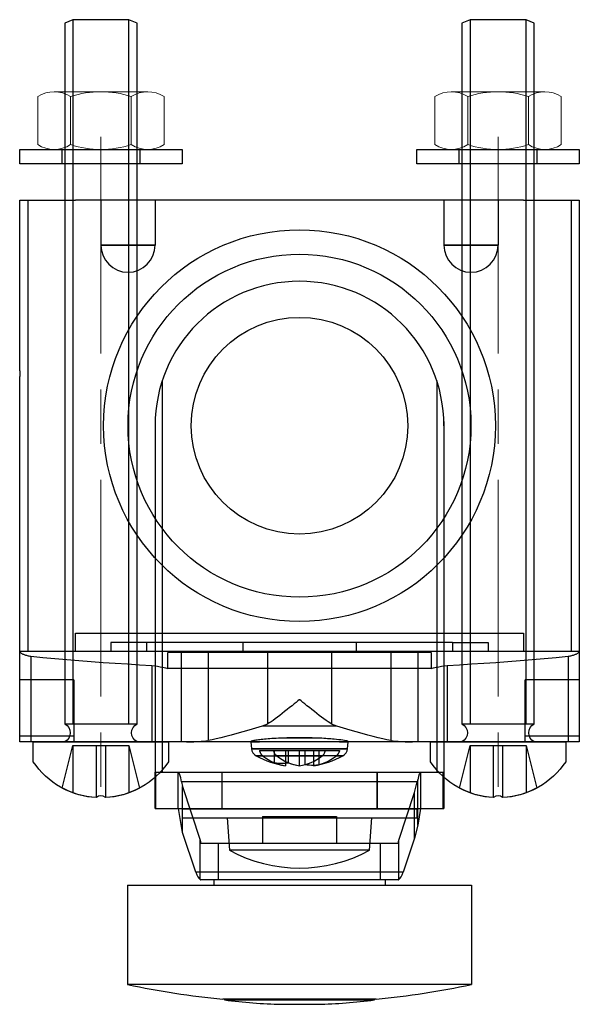
# Model space of a CAD drawing. Units: millimetres. Extents: x -21965 to 84952, y -58280 to 7880.
# Drawn here: x -1047 to -1016, y -52707 to -52653 of the extents above; entities that cross this region are included whole.
import ezdxf

# ---------------------------------------------------------------- set-up
doc = ezdxf.new("R2010")
doc.units = ezdxf.units.MM
doc.linetypes.add('ACAD_ISO02W100', pattern=[15, 12, -3])
doc.linetypes.add('CENTER', pattern=[19, 12, -2, 3, -2])
doc.layers.get('0').update_dxf_attribs({"lineweight": 30})
for name, color, linetype, lineweight in [('Bouten', 7, 'ACAD_ISO02W100', 30), ('HARTLIJN', 6, 'CENTER', 15), ('MAIN-1', 7, 'Continuous', 30), ('MAIN-2', 7, 'Continuous', 30), ('Moer', 7, 'Continuous', 20), ('Onderdelen', 7, 'Continuous', 30), ('Visible (ISO)', 7, 'Continuous', 30)]:
    doc.layers.add(name, color=color, linetype=linetype, lineweight=lineweight)

# ---------------------------------------------------------------- blocks, each defined once
blk = doc.blocks.new('Moer M4 VA')
at = {"layer": 'Moer', "color": 0, "linetype": 'Continuous'}
for p, q in [((-3.5, 0.268), (-3.5, 2.932)), ((-2.591, 3.2), (2.591, 3.2)), ((-1.682, 0.268), (-1.682, 2.932)), ((1.682, 0.268), (1.682, 2.932)), ((3.5, 0.268), (3.5, 2.932)), ((-2.591, 0), (2.591, 0))]:
    blk.add_line(p, q, dxfattribs=at)
for centre, radius, start, end in [((-2.591, 1.525), 1.675, 57.1328, 122.8681), ((0, -2.206), 5.406, 71.8777, 108.1223), ((2.591, 1.525), 1.675, 57.1319, 122.8672), ((-2.591, 1.675), 1.675, 237.1319, 302.8672), ((0, 5.406), 5.406, 251.8777, 288.1223), ((2.591, 1.675), 1.675, 237.1328, 302.8681)]:
    blk.add_arc(centre, radius, start, end, dxfattribs=at)
blk = doc.blocks.new('Sluitring M4 VA')
at = {"layer": 'Onderdelen'}
for points in [[(-0.8, -4.5), (0, -4.5), (0, 4.5), (-0.8, 4.5)], [(-0.8, -2.15), (0, -2.15), (0, 2.15), (-0.8, 2.15)]]:
    blk.add_lwpolyline(points, close=True, dxfattribs=at)
blk = doc.blocks.new('*U2652')
at = {"layer": 'Bouten'}
blk.add_lwpolyline([(1, 2), (1, -2)], dxfattribs=at)
at = {"layer": 'Visible (ISO)'}
for points in [[(-3.093, -0.25, 0.4), (-3.093, 0.25, -0.235336), (-1.1, 3.75), (0, 3.75), (0, -3.75), (-1.1, -3.75, -0.235336)], [(0, -2, -0.6), (1, -2), (39.8, -2), (40, -1.55), (40, 1.55), (39.8, 2), (1, 2, -0.6), (0, 2)]]:
    blk.add_lwpolyline(points, format="xyb", close=True, dxfattribs=at)
at = {"layer": 'Visible (ISO)', "ltscale": 0.1}
for points in [[(-2.561, -2.14, -0.110034), (-3.093, -0.25, 0.4), (-3.093, 0.25, -0.110034), (-2.561, 2.14), (-0.2, 1.55), (-0.2, -1.55)], [(-3.093, -0.25, 0.4), (-3.093, 0.25), (-0.2, 0.25), (-0.2, -0.25)]]:
    blk.add_lwpolyline(points, format="xyb", close=True, dxfattribs=at)
for points in [[(-0.2, 1.55), (-2.826, 1.55)], [(-0.2, -1.55), (-2.826, -1.55)]]:
    blk.add_lwpolyline(points, dxfattribs=at)
at = {"layer": 'Visible (ISO)'}
blk.add_lwpolyline([(1, -1.55), (40, -1.55), (40, 1.55), (1, 1.55)], close=True, dxfattribs=at)
blk = doc.blocks.new('*U2541')
at = {"layer": 'HARTLIJN'}
for points in [[(-22, 3.5), (-22, -33.51)], [(0, 3.5), (0, -33.51)]]:
    blk.add_lwpolyline(points, dxfattribs=at)
at = {"layer": 'MAIN-1'}
for p, q in [((-26.5, 0), (-23.4, 0)), ((-26.5, -9.454), (-26.5, 0)), ((1.4, 0), (-23.4, 0)), ((1.4, 0), (4.5, 0)), ((4.5, 0), (4.5, -9.454)), ((-26.5, -9.454), (-26.5, -9.78)), ((-26.5, -17.187), (-26.5, -9.78)), ((4.5, -9.454), (4.5, -9.78)), ((4.5, -9.78), (4.5, -17.187)), ((-26.5, -22.779), (-26.5, -17.187)), ((4.5, -17.187), (4.5, -22.779)), ((-26.5, -26.577), (-26.5, -22.779)), ((4.5, -22.779), (4.5, -26.577)), ((-23.4, -25), (-23.4, -24)), ((-23.4, -24), (1.4, -24)), ((1.4, -24), (1.4, -25)), ((1.4, -25), (-23.4, -25)), ((-26.5, -29.688), (-26.5, -26.577)), ((-23.5, -26.577), (-26.5, -26.577)), ((-23.5, -26.577), (-23.5, -29.688)), ((1.5, -29.688), (1.5, -26.577)), ((4.5, -26.577), (1.5, -26.577)), ((4.5, -26.577), (4.5, -29.688)), ((-26.5, -30.01), (-26.5, -29.688)), ((-23.5, -29.688), (-26.5, -29.688)), ((-23.5, -29.688), (-23.5, -30.01)), ((1.5, -30.01), (1.5, -29.688)), ((4.5, -29.688), (1.5, -29.688)), ((4.5, -29.688), (4.5, -30.01)), ((-23.5, -30.01), (-26.5, -30.01)), ((1.5, -30.01), (-23.5, -30.01)), ((-19.002, -30.01), (-19.002, -31.7)), ((-13.402, -30.011), (-17.114, -30.011)), ((-13.691, -30.011), (-13.658, -30.392)), ((-13.658, -30.392), (-12.879, -30.392)), ((-13.402, -30.011), (-13.374, -30.011)), ((-13.374, -30.011), (-13.345, -30.011)), ((-13.345, -30.011), (-13.315, -30.011)), ((-13.315, -30.011), (-13.284, -30.011)), ((-13.284, -30.011), (-13.252, -30.01)), ((-13.252, -30.01), (-13.218, -30.01)), ((-12.879, -30.392), (-9.121, -30.392)), ((-9.58, -30.55), (-9.572, -30.525)), ((-9.572, -30.525), (-9.566, -30.5)), ((-9.566, -30.5), (-9.136, -30.5)), ((-9.136, -30.5), (-8.788, -30.5)), ((-9.121, -30.392), (-8.342, -30.392)), ((-8.799, -30.541), (-8.806, -30.561)), ((-8.793, -30.521), (-8.799, -30.541)), ((-8.788, -30.5), (-8.793, -30.521)), ((-8.782, -30.01), (-8.748, -30.01)), ((-8.748, -30.01), (-8.716, -30.011)), ((-8.716, -30.011), (-8.685, -30.011)), ((-8.685, -30.011), (-8.655, -30.011)), ((-8.655, -30.011), (-8.626, -30.011)), ((-8.626, -30.011), (-8.598, -30.011)), ((-4.884, -30.011), (-8.598, -30.011)), ((-8.342, -30.392), (-8.309, -30.011)), ((-3.003, -30.01), (-3.003, -31.7)), ((4.5, -30.01), (1.5, -30.01)), ((-13.4, -30.787), (-9.737, -30.787)), ((-9.737, -30.787), (-9.72, -30.773)), ((-9.72, -30.773), (-9.703, -30.758)), ((-9.703, -30.758), (-9.687, -30.741)), ((-9.687, -30.741), (-9.672, -30.724)), ((-9.672, -30.724), (-9.658, -30.706)), ((-9.658, -30.706), (-9.645, -30.687)), ((-9.645, -30.687), (-9.632, -30.667)), ((-9.632, -30.667), (-9.62, -30.645)), ((-9.62, -30.645), (-9.608, -30.622)), ((-9.608, -30.622), (-9.597, -30.598)), ((-9.597, -30.598), (-9.588, -30.574)), ((-9.588, -30.574), (-9.58, -30.55)), ((-8.945, -30.776), (-8.96, -30.787)), ((-8.96, -30.787), (-8.6, -30.787)), ((-8.931, -30.763), (-8.945, -30.776)), ((-8.918, -30.75), (-8.931, -30.763)), ((-8.905, -30.736), (-8.918, -30.75)), ((-8.893, -30.722), (-8.905, -30.736)), ((-8.881, -30.707), (-8.893, -30.722)), ((-8.87, -30.692), (-8.881, -30.707)), ((-8.859, -30.675), (-8.87, -30.692)), ((-8.849, -30.658), (-8.859, -30.675)), ((-8.839, -30.64), (-8.849, -30.658)), ((-8.83, -30.621), (-8.839, -30.64)), ((-8.821, -30.601), (-8.83, -30.621)), ((-8.813, -30.581), (-8.821, -30.601)), ((-8.806, -30.561), (-8.813, -30.581)), ((-8.6, -30.787), (-8.6, -30.787)), ((-11.778, -31.191), (-11.778, -31.339)), ((-10.222, -31.088), (-10.222, -31.339)), ((-19.002, -31.7), (-3.003, -31.7)), ((-19, -33.7), (-19, -31.7)), ((-3, -31.7), (-3.003, -31.7)), ((-3, -31.7), (-3, -33.7)), ((-19, -33.7), (-3, -33.7)), ((-17.486, -35.026), (-17.708, -33.7)), ((-17.498, -33.715), (-11, -33.715)), ((-17.498, -33.715), (-17.498, -34.214)), ((-15.3, -33.7), (-15.3, -33.715)), ((-11, -33.715), (-4.502, -33.715)), ((-6.7, -33.7), (-6.7, -33.715)), ((-4.502, -33.715), (-4.502, -34.214)), ((-4.292, -33.7), (-4.448, -34.635)), ((-17.498, -34.214), (-11, -34.214)), ((-15, -34.214), (-14.884, -36.015)), ((-11, -34.214), (-4.502, -34.214)), ((-7.116, -36.015), (-7, -34.214)), ((-4.448, -34.635), (-4.624, -35.356)), ((-16.751, -37.226), (-17.486, -35.026)), ((-4.624, -35.356), (-5.249, -37.226)), ((-11, -36.015), (-14.884, -36.015)), ((-7.116, -36.015), (-11, -36.015)), ((-5.249, -37.226), (-16.751, -37.226)), ((-20.525, -37.95), (-11, -37.95)), ((-20.525, -37.95), (-20.525, -43.45)), ((-5.532, -37.65), (-16.468, -37.65)), ((-15.75, -37.65), (-15.75, -37.95)), ((-11, -37.95), (-1.475, -37.95)), ((-6.25, -37.65), (-6.25, -37.95)), ((-1.475, -37.95), (-1.475, -43.45)), ((-11, -43.45), (-20.525, -43.45)), ((-1.475, -43.45), (-11, -43.45)), ((-6.75, -44.259), (-15.25, -44.259)), ((-15.15, -44.259), (-15.15, -44.31)), ((-15.15, -44.31), (-11, -44.31)), ((-12, -44.55), (-10, -44.55)), ((-11, -44.31), (-6.85, -44.31)), ((-6.85, -44.259), (-6.85, -44.31))]:
    blk.add_line(p, q, dxfattribs=at)
for centre, radius, start, end in [((-13.16, -30.348), 0.5, 184.9999, 241.321), ((-8.84, -30.348), 0.5, 298.679, 355.0001), ((-11, -26.4), 5, 241.3175, 261.0506), ((-11, -26.4), 5, 278.9495, 298.6825), ((-11, -28.85), 8.15, 241.5386, 298.4614), ((-11, 1.042), 45.5, 257.9163, 264.6404), ((-11, 1.042), 45.5, 275.3596, 282.0837), ((-11.261, -14.059), 30.5, 262.6744, 268.6116), ((-10.739, -14.059), 30.5, 271.3884, 277.3256)]:
    blk.add_arc(centre, radius, start, end, dxfattribs=at)
for centre, major_axis, ratio, start_param, end_param in [((-17.114, 3.66), (0, -33.671), 0.471467, -0.009231, 0), ((-4.884, 3.66), (0, 33.671), 0.471597, 3.141593, 3.150824), ((-11.389, -26.4), (0, 4.97), 0.707107, -3.030694, -2.652327), ((-10.611, -26.4), (0, -4.97), 0.707107, 0.110899, 0.489266), ((-11.389, -26.4), (0, 4.97), 0.707107, 2.856017, 3.030694), ((-11.99, -26.4), (0, 4.8), 0.707107, 3.026757, 3.256428), ((-10.611, -26.4), (0, -4.97), 0.707107, -0.285575, -0.110899), ((-11.389, -26.4), (0, 4.97), 0.707107, -3.030694, -2.938988), ((-10.293, -26.4), (0, -4.899), 0.707107, -0.112505, 0.020414), ((-16.43, -35.65), (0, -2), 0.260926, -0.663225, -0.124837), ((-5.57, -35.65), (0, 2), 0.260926, -3.016756, -2.478368), ((-16.468, -35.65), (0, -2), 0.110272, -0.124837, 0), ((-5.532, -35.65), (0, 2), 0.110272, 3.141593, 3.26643)]:
    blk.add_ellipse(centre, major_axis=major_axis, ratio=ratio, start_param=start_param, end_param=end_param, dxfattribs=at)
at = {"layer": 'MAIN-2'}
for p, q in [((-26.5, 0), (-26.5, 0)), ((-26.041, 0), (-26.041, -25)), ((-24.15, 0), (-24.15, 0)), ((-23.4, 0), (-23.4, 0)), ((-22, 0), (-22, -2.5)), ((-19.85, 0), (-19.85, 0)), ((-19, 0), (-19, -2.5)), ((-3, 0), (-3, -2.5)), ((0, 0), (0, -2.5)), ((4.041, 0), (4.041, -25)), ((4.5, 0), (4.5, 0)), ((-20.5, -2.5), (-22, -2.5)), ((-22, -2.5), (-20.5, -2.5)), ((-19, -2.5), (-20.5, -2.5)), ((-20.5, -2.5), (-19, -2.5)), ((-1.5, -2.5), (-3, -2.5)), ((-3, -2.5), (-1.5, -2.5)), ((0, -2.5), (-1.5, -2.5)), ((-1.5, -2.5), (0, -2.5)), ((-18.607, -10.023), (-18.607, -31.7)), ((-3.394, -10.019), (-3.394, -31.7)), ((-19.002, -12.5), (-19.002, -12.5)), ((-19, -12.5), (-19.002, -12.5)), ((-19.002, -12.5), (-19.002, -30.01)), ((-19, -12.5), (-19, -12.5)), ((-3.003, -12.265), (-3.003, -12.265)), ((-3.003, -12.265), (-3.003, -12.735)), ((-3.003, -12.735), (-3.003, -12.735)), ((-3.003, -12.735), (-3.003, -30.01)), ((-21.444, -24.5), (-21.444, -25)), ((-21.444, -24.5), (-21.444, -24.5)), ((-19.469, -24.5), (-21.444, -24.5)), ((-19.469, -24.5), (-19.469, -25)), ((-14.13, -24.5), (-19.469, -24.5)), ((-14.13, -24.5), (-14.13, -25)), ((-7.87, -24.5), (-14.13, -24.5)), ((-7.87, -24.5), (-7.87, -25)), ((-2.531, -24.5), (-7.87, -24.5)), ((-2.531, -24.5), (-2.531, -25)), ((-2.531, -24.5), (-0.556, -24.5)), ((-0.556, -24.5), (-0.556, -25)), ((-0.556, -24.5), (-0.556, -24.5)), ((-23.4, -25), (-26.5, -25)), ((-26.5, -25), (-26.5, -25)), ((-26.5, -25.01), (-26.488, -25.028)), ((-26.488, -25.028), (-26.474, -25.046)), ((-26.474, -25.046), (-26.456, -25.064)), ((-26.456, -25.064), (-26.435, -25.082)), ((-26.435, -25.082), (-26.412, -25.099)), ((-24.15, -25), (-24.15, -25)), ((-23.4, -25), (-23.4, -25)), ((-23.4, -25), (-23.4, -25)), ((-21.444, -25), (-21.444, -25)), ((-19.85, -25), (-19.85, -25)), ((-18.293, -25.941), (-18.293, -25.06)), ((-3.707, -25.06), (-18.293, -25.06)), ((-17.557, -25.06), (-17.557, -30.01)), ((-16.062, -25.06), (-16.062, -29.937)), ((-12.779, -25.06), (-12.779, -29.026)), ((-9.221, -25.06), (-9.221, -29.026)), ((-5.937, -25.06), (-5.937, -29.937)), ((-4.441, -25.06), (-4.441, -30.01)), ((-3.707, -25.06), (-3.707, -25.941)), ((-2.15, -25), (-2.15, -25)), ((1.4, -25), (1.4, -25)), ((4.5, -25), (1.4, -25)), ((1.4, -25), (1.4, -25)), ((2.15, -25), (2.15, -25)), ((4.412, -25.099), (4.436, -25.082)), ((4.436, -25.082), (4.456, -25.064)), ((4.456, -25.064), (4.474, -25.046)), ((4.474, -25.046), (4.488, -25.028)), ((4.488, -25.028), (4.5, -25.01)), ((4.5, -25), (4.5, -25)), ((-26.412, -25.099), (-26.385, -25.116)), ((-26.385, -25.116), (-26.355, -25.132)), ((-26.355, -25.132), (-26.323, -25.148)), ((-26.323, -25.148), (-26.289, -25.163)), ((-26.289, -25.163), (-26.253, -25.178)), ((-26.253, -25.178), (-26.214, -25.192)), ((-26.214, -25.192), (-26.174, -25.205)), ((-26.174, -25.205), (-26.131, -25.217)), ((-26.131, -25.217), (-26.086, -25.229)), ((-26.086, -25.229), (-26.038, -25.241)), ((-26.038, -25.241), (-25.987, -25.251)), ((-25.987, -25.251), (-25.935, -25.261)), ((-25.935, -25.261), (-25.881, -25.27)), ((-25.881, -25.27), (-25.218, -25.334)), ((-25.881, -25.27), (-25.881, -30.01)), ((-25.218, -25.334), (-24.553, -25.394)), ((-24.553, -25.394), (-23.886, -25.452)), ((-23.886, -25.452), (-23.217, -25.507)), ((-23.217, -25.507), (-22.547, -25.56)), ((-22.547, -25.56), (-21.875, -25.609)), ((-21.875, -25.609), (-21.203, -25.656)), ((-0.798, -25.656), (-0.125, -25.609)), ((-0.125, -25.609), (0.547, -25.56)), ((0.547, -25.56), (1.217, -25.507)), ((1.217, -25.507), (1.886, -25.452)), ((1.886, -25.452), (2.553, -25.394)), ((2.553, -25.394), (3.218, -25.334)), ((3.218, -25.334), (3.881, -25.27)), ((3.881, -25.27), (3.936, -25.261)), ((3.881, -25.27), (3.881, -30.01)), ((3.936, -25.261), (3.988, -25.251)), ((3.988, -25.251), (4.039, -25.241)), ((4.039, -25.241), (4.086, -25.229)), ((4.086, -25.229), (4.132, -25.217)), ((4.132, -25.217), (4.175, -25.205)), ((4.175, -25.205), (4.215, -25.192)), ((4.215, -25.192), (4.253, -25.178)), ((4.253, -25.178), (4.29, -25.163)), ((4.29, -25.163), (4.324, -25.148)), ((4.324, -25.148), (4.356, -25.132)), ((4.356, -25.132), (4.386, -25.116)), ((4.386, -25.116), (4.412, -25.099)), ((-21.203, -25.656), (-20.529, -25.699)), ((-20.529, -25.699), (-19.855, -25.74)), ((-19.855, -25.74), (-19.181, -25.778)), ((-19.181, -25.778), (-19.023, -25.8)), ((-19.181, -25.778), (-19.181, -30.01)), ((-19.023, -25.8), (-18.868, -25.825)), ((-18.868, -25.825), (-18.717, -25.851)), ((-18.717, -25.851), (-18.571, -25.88)), ((-18.571, -25.88), (-18.429, -25.91)), ((-18.429, -25.91), (-18.293, -25.941)), ((-3.707, -25.941), (-18.293, -25.941)), ((-3.707, -25.941), (-3.571, -25.91)), ((-3.571, -25.91), (-3.429, -25.88)), ((-3.429, -25.88), (-3.283, -25.851)), ((-3.283, -25.851), (-3.132, -25.825)), ((-3.132, -25.825), (-2.977, -25.8)), ((-2.977, -25.8), (-2.819, -25.778)), ((-2.819, -25.778), (-2.145, -25.74)), ((-2.819, -25.778), (-2.819, -30.01)), ((-2.145, -25.74), (-1.471, -25.699)), ((-1.471, -25.699), (-0.798, -25.656)), ((-11.093, -27.749), (-11.185, -27.824)), ((-11.016, -27.686), (-11.093, -27.749)), ((-11.014, -27.685), (-11.016, -27.686)), ((-11.012, -27.683), (-11.014, -27.685)), ((-11.009, -27.681), (-11.012, -27.683)), ((-11.007, -27.679), (-11.009, -27.681)), ((-11.004, -27.677), (-11.007, -27.679)), ((-11.002, -27.675), (-11.004, -27.677)), ((-11, -27.673), (-11.002, -27.675)), ((-10.998, -27.675), (-11, -27.673)), ((-10.995, -27.677), (-10.998, -27.675)), ((-10.993, -27.679), (-10.995, -27.677)), ((-10.99, -27.681), (-10.993, -27.679)), ((-10.988, -27.683), (-10.99, -27.681)), ((-10.985, -27.685), (-10.988, -27.683)), ((-10.983, -27.686), (-10.985, -27.685)), ((-10.907, -27.749), (-10.983, -27.686)), ((-10.814, -27.824), (-10.907, -27.749)), ((-11.823, -28.335), (-11.96, -28.441)), ((-11.685, -28.225), (-11.823, -28.335)), ((-11.546, -28.114), (-11.685, -28.225)), ((-11.413, -28.008), (-11.546, -28.114)), ((-11.293, -27.911), (-11.413, -28.008)), ((-11.185, -27.824), (-11.293, -27.911)), ((-10.707, -27.911), (-10.814, -27.824)), ((-10.586, -28.008), (-10.707, -27.911)), ((-10.454, -28.114), (-10.586, -28.008)), ((-10.315, -28.225), (-10.454, -28.114)), ((-10.176, -28.335), (-10.315, -28.225)), ((-10.04, -28.441), (-10.176, -28.335)), ((-12.578, -28.898), (-12.682, -28.966)), ((-12.467, -28.821), (-12.578, -28.898)), ((-12.349, -28.736), (-12.467, -28.821)), ((-12.225, -28.644), (-12.349, -28.736)), ((-12.094, -28.545), (-12.225, -28.644)), ((-11.96, -28.441), (-12.094, -28.545)), ((-9.906, -28.545), (-10.04, -28.441)), ((-9.775, -28.644), (-9.906, -28.545)), ((-9.65, -28.736), (-9.775, -28.644)), ((-9.532, -28.821), (-9.65, -28.736)), ((-9.421, -28.898), (-9.532, -28.821)), ((-9.317, -28.966), (-9.421, -28.898)), ((-13.801, -29.358), (-14.147, -29.457)), ((-13.439, -29.253), (-13.801, -29.358)), ((-13.062, -29.143), (-13.439, -29.253)), ((-13.015, -29.13), (-13.062, -29.143)), ((-8.938, -29.143), (-13.062, -29.143)), ((-12.967, -29.114), (-13.015, -29.13)), ((-12.92, -29.096), (-12.967, -29.114)), ((-12.872, -29.075), (-12.92, -29.096)), ((-12.825, -29.052), (-12.872, -29.075)), ((-12.779, -29.026), (-12.825, -29.052)), ((-12.682, -28.966), (-12.779, -29.026)), ((-9.221, -29.026), (-9.317, -28.966)), ((-9.174, -29.052), (-9.221, -29.026)), ((-9.127, -29.075), (-9.174, -29.052)), ((-9.08, -29.096), (-9.127, -29.075)), ((-9.032, -29.114), (-9.08, -29.096)), ((-8.985, -29.13), (-9.032, -29.114)), ((-8.938, -29.143), (-8.985, -29.13)), ((-8.56, -29.253), (-8.938, -29.143)), ((-8.198, -29.358), (-8.56, -29.253)), ((-7.852, -29.457), (-8.198, -29.358)), ((-15.846, -29.895), (-16.062, -29.937)), ((-15.61, -29.843), (-15.846, -29.895)), ((-15.355, -29.782), (-15.61, -29.843)), ((-15.081, -29.713), (-15.355, -29.782)), ((-14.788, -29.635), (-15.081, -29.713)), ((-14.476, -29.55), (-14.788, -29.635)), ((-14.147, -29.457), (-14.476, -29.55)), ((-13.69, -29.984), (-13.693, -29.989)), ((-13.693, -29.989), (-13.688, -29.995)), ((-13.693, -29.99), (-13.691, -30.011)), ((-13.68, -29.979), (-13.69, -29.984)), ((-13.688, -29.995), (-13.675, -29.999)), ((-13.663, -29.972), (-13.68, -29.979)), ((-13.639, -29.965), (-13.663, -29.972)), ((-13.608, -29.958), (-13.639, -29.965)), ((-13.569, -29.95), (-13.608, -29.958)), ((-13.524, -29.942), (-13.569, -29.95)), ((-13.472, -29.933), (-13.524, -29.942)), ((-13.412, -29.924), (-13.472, -29.933)), ((-13.347, -29.915), (-13.412, -29.924)), ((-13.275, -29.906), (-13.347, -29.915)), ((-13.198, -29.896), (-13.275, -29.906)), ((-13.116, -29.887), (-13.198, -29.896)), ((-13.029, -29.878), (-13.116, -29.887)), ((-12.939, -29.869), (-13.029, -29.878)), ((-12.844, -29.86), (-12.939, -29.869)), ((-12.744, -29.851), (-12.844, -29.86)), ((-12.637, -29.843), (-12.744, -29.851)), ((-12.526, -29.834), (-12.637, -29.843)), ((-12.409, -29.826), (-12.526, -29.834)), ((-12.288, -29.819), (-12.409, -29.826)), ((-12.163, -29.812), (-12.288, -29.819)), ((-12.034, -29.806), (-12.163, -29.812)), ((-11.903, -29.8), (-12.034, -29.806)), ((-11.704, -29.793), (-11.903, -29.8)), ((-10.097, -29.8), (-11.903, -29.8)), ((-11.502, -29.788), (-11.704, -29.793)), ((-11.3, -29.784), (-11.502, -29.788)), ((-11.099, -29.782), (-11.3, -29.784)), ((-10.901, -29.782), (-11.099, -29.782)), ((-10.7, -29.784), (-10.901, -29.782)), ((-10.498, -29.788), (-10.7, -29.784)), ((-10.296, -29.793), (-10.498, -29.788)), ((-10.097, -29.8), (-10.296, -29.793)), ((-9.983, -29.805), (-10.097, -29.8)), ((-9.87, -29.81), (-9.983, -29.805)), ((-9.76, -29.816), (-9.87, -29.81)), ((-9.653, -29.823), (-9.76, -29.816)), ((-9.549, -29.829), (-9.653, -29.823)), ((-9.449, -29.836), (-9.549, -29.829)), ((-9.352, -29.843), (-9.449, -29.836)), ((-9.26, -29.851), (-9.352, -29.843)), ((-9.172, -29.859), (-9.26, -29.851)), ((-9.088, -29.866), (-9.172, -29.859)), ((-8.949, -29.88), (-9.088, -29.866)), ((-8.82, -29.894), (-8.949, -29.88)), ((-8.702, -29.909), (-8.82, -29.894)), ((-8.598, -29.923), (-8.702, -29.909)), ((-8.509, -29.936), (-8.598, -29.923)), ((-8.435, -29.949), (-8.509, -29.936)), ((-8.378, -29.961), (-8.435, -29.949)), ((-8.338, -29.972), (-8.378, -29.961)), ((-8.339, -30.002), (-8.315, -29.996)), ((-8.314, -29.982), (-8.338, -29.972)), ((-8.315, -29.996), (-8.307, -29.99)), ((-8.307, -29.99), (-8.314, -29.982)), ((-8.309, -30.011), (-8.307, -29.99)), ((-7.523, -29.55), (-7.852, -29.457)), ((-7.212, -29.635), (-7.523, -29.55)), ((-6.919, -29.713), (-7.212, -29.635)), ((-6.644, -29.782), (-6.919, -29.713)), ((-6.389, -29.843), (-6.644, -29.782)), ((-6.153, -29.895), (-6.389, -29.843)), ((-5.937, -29.937), (-6.153, -29.895)), ((-26.5, -30.01), (-26.5, -30.01)), ((-13.675, -29.999), (-13.652, -30.003)), ((-12.879, -30.392), (-13.658, -30.392)), ((-13.652, -30.003), (-13.621, -30.006)), ((-13.621, -30.006), (-13.58, -30.008)), ((-13.58, -30.008), (-13.529, -30.01)), ((-13.529, -30.01), (-13.47, -30.011)), ((-13.47, -30.011), (-13.402, -30.011)), ((-13.212, -30.5), (-13.207, -30.521)), ((-13.212, -30.5), (-12.379, -30.5)), ((-13.207, -30.521), (-13.201, -30.541)), ((-13.201, -30.541), (-13.194, -30.561)), ((-9.121, -30.392), (-12.879, -30.392)), ((-12.428, -30.526), (-12.434, -30.5)), ((-12.42, -30.55), (-12.428, -30.526)), ((-12.379, -31.169), (-12.379, -30.5)), ((-12.379, -30.5), (-11.601, -30.5)), ((-11.778, -30.5), (-11.778, -31.191)), ((-11.601, -30.5), (-11, -30.5)), ((-11.601, -31.169), (-11.601, -30.5)), ((-11, -31.339), (-11, -30.5)), ((-11, -31.339), (-11, -30.5)), ((-11, -30.5), (-9.566, -30.5)), ((-10.682, -31.268), (-10.682, -30.5)), ((-10.222, -30.5), (-10.222, -31.088)), ((-9.904, -31.268), (-9.904, -30.5)), ((-8.342, -30.392), (-9.121, -30.392)), ((-8.598, -30.011), (-8.509, -30.011)), ((-8.509, -30.011), (-8.436, -30.009)), ((-8.436, -30.009), (-8.38, -30.006)), ((-8.38, -30.006), (-8.339, -30.002)), ((4.5, -30.01), (4.5, -30.01)), ((-13.04, -30.787), (-13.4, -30.787)), ((-13.4, -30.787), (-13.4, -30.787)), ((-13.194, -30.561), (-13.187, -30.581)), ((-13.187, -30.581), (-13.179, -30.601)), ((-13.179, -30.601), (-13.17, -30.621)), ((-13.17, -30.621), (-13.161, -30.64)), ((-13.161, -30.64), (-13.151, -30.658)), ((-13.151, -30.658), (-13.141, -30.675)), ((-13.141, -30.675), (-13.13, -30.692)), ((-13.13, -30.692), (-13.119, -30.707)), ((-13.119, -30.707), (-13.108, -30.722)), ((-13.108, -30.722), (-13.095, -30.736)), ((-13.095, -30.736), (-13.082, -30.75)), ((-13.082, -30.75), (-13.069, -30.763)), ((-13.069, -30.763), (-13.055, -30.776)), ((-13.055, -30.776), (-13.04, -30.787)), ((-12.412, -30.574), (-12.42, -30.55)), ((-12.403, -30.598), (-12.412, -30.574)), ((-12.392, -30.622), (-12.403, -30.598)), ((-12.38, -30.645), (-12.392, -30.622)), ((-12.368, -30.667), (-12.38, -30.645)), ((-12.355, -30.687), (-12.368, -30.667)), ((-12.342, -30.706), (-12.355, -30.687)), ((-12.328, -30.724), (-12.342, -30.706)), ((-12.313, -30.741), (-12.328, -30.724)), ((-12.297, -30.758), (-12.313, -30.741)), ((-12.28, -30.773), (-12.297, -30.758)), ((-12.263, -30.787), (-12.28, -30.773)), ((-8.6, -30.787), (-12.263, -30.787)), ((-19.002, -31.7), (-19.002, -31.7)), ((-18.952, -33.7), (-18.952, -31.7)), ((-17.727, -33.7), (-17.727, -31.7)), ((-15.3, -31.7), (-15.3, -33.7)), ((-15.3, -31.7), (-15.3, -33.7)), ((-6.7, -31.7), (-6.7, -33.7)), ((-6.7, -33.7), (-6.7, -31.7)), ((-4.448, -34.635), (-4.448, -32.108)), ((-4.273, -33.7), (-4.273, -31.7)), ((-3.048, -33.7), (-3.048, -31.7)), ((-3.003, -31.7), (-3.003, -31.7)), ((-17.529, -32.23), (-17.486, -32.488)), ((-4.481, -32.23), (-17.529, -32.23)), ((-17.486, -32.488), (-16.495, -35.455)), ((-17.486, -35.026), (-17.486, -32.488)), ((-4.624, -32.818), (-4.481, -32.23)), ((-5.505, -35.455), (-4.624, -32.818)), ((-4.624, -35.356), (-4.624, -32.818)), ((-13.05, -34.15), (-11, -34.15)), ((-13.05, -34.15), (-13.05, -35.65)), ((-11, -34.15), (-8.95, -34.15)), ((-8.95, -34.15), (-8.95, -35.65)), ((-16.495, -35.455), (-16.468, -35.65)), ((-16.495, -37.634), (-16.495, -35.455)), ((-5.532, -35.65), (-16.468, -35.65)), ((-15.481, -37.65), (-15.481, -35.65)), ((-6.519, -37.65), (-6.519, -35.65)), ((-5.532, -35.65), (-5.505, -35.455)), ((-5.505, -37.634), (-5.505, -35.455)), ((-11, -36.015), (-14.884, -36.015)), ((-7.116, -36.015), (-11, -36.015)), ((-11, -43.45), (-20.525, -43.45)), ((-1.475, -43.45), (-11, -43.45)), ((-11, -44.31), (-15.15, -44.31)), ((-6.85, -44.31), (-11, -44.31))]:
    blk.add_line(p, q, dxfattribs=at)
for radius in [10.85, 9.5, 6]:
    blk.add_circle((-11, -12.5), radius, dxfattribs=at)
for centre, radius, start, end in [((-20.5, -2.5), 1.5, 180, 0), ((-1.5, -2.5), 1.5, 180, 0), ((-11, -12.5), 8, 0, 180)]:
    blk.add_arc(centre, radius, start, end, dxfattribs=at)
for centre, major_axis, ratio, start_param, end_param in [((-17.114, 3.66), (0, -33.671), 0.471467, 0, 0.06634), ((-4.884, 3.66), (0, 33.671), 0.471597, 3.075236, 3.141593), ((-11.389, -26.4), (0, 4.97), 0.707107, 2.652327, 3.030694), ((-10.611, -26.4), (0, -4.97), 0.707107, -0.489266, -0.110899), ((-10.293, -26.4), (0, -4.899), 0.707107, 0.020414, 0.112505), ((-10.611, -26.4), (0, -4.97), 0.707107, 0.110899, 0.202604), ((-17.73, -34.2), (0, -2.5), 0.110272, 3.131341, 3.141593), ((-17.731, -34.2), (0, -2.5), 0.130748, 2.478368, 3.131341), ((-4.188, -34.2), (0, 2.5), 0.190378, 0.579435, 0.663225), ((-4.269, -34.2), (0, 2.5), 0.130748, 0.010252, 0.579435), ((-4.27, -34.2), (0, 2.5), 0.110272, 0, 0.010252)]:
    blk.add_ellipse(centre, major_axis=major_axis, ratio=ratio, start_param=start_param, end_param=end_param, dxfattribs=at)
at = {"layer": 'Bouten', "rotation": 90}
for p in [(-22, -30.01), (0, -30.01)]:
    blk.add_blockref('*U2652', p, dxfattribs=at)
at = {"layer": 'Moer'}
for p in [(-22, 2.8), (0, 2.8)]:
    blk.add_blockref('Moer M4 VA', p, dxfattribs=at)
at = {"layer": 'Onderdelen', "xscale": -1, "rotation": 90}
for p in [(-22, 2), (0, 2)]:
    blk.add_blockref('Sluitring M4 VA', p, dxfattribs=at)

msp = doc.modelspace()

# ---------------------------------------------------------------- block references
msp.add_blockref('*U2541', (-1020.029863, -52662.7519449))

doc.saveas('drawing.dxf')
